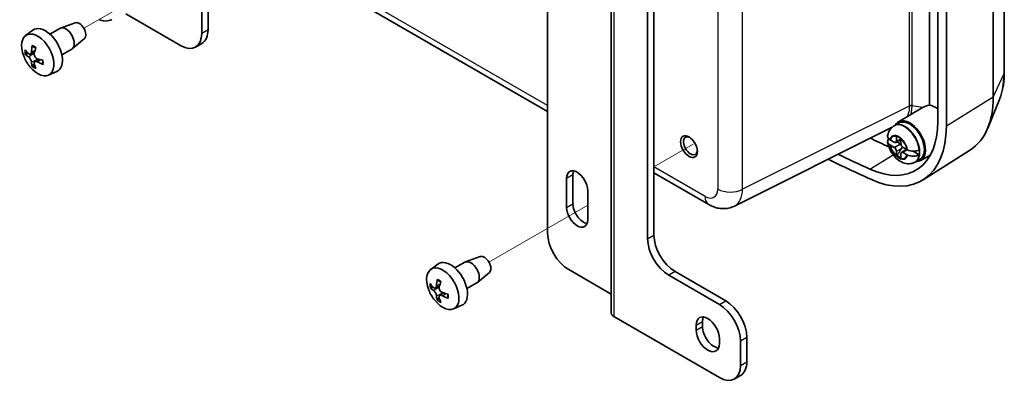
# Model space of a CAD drawing. Units: millimetres. Extents: x 14 to 406, y 8 to 289.
# Drawn here: x 243 to 309, y 81 to 105 of the extents above; entities that cross this region are included whole.
import ezdxf

# ---------------------------------------------------------------- set-up
doc = ezdxf.new("R2010")
doc.units = ezdxf.units.MM
for name, color, linetype, lineweight in [('Tweak Trail (ISO)', 7, 'Continuous', 18), ('Visible (ISO)', 7, 'Continuous', 35), ('Visible Narrow (ISO)', 7, 'Continuous', 25)]:
    doc.layers.add(name, color=color, linetype=linetype, lineweight=lineweight)

msp = doc.modelspace()

# ---------------------------------------------------------------- linework, layer by layer
at = {"layer": 'Tweak Trail (ISO)'}
for p, q in [((253.528, 108.626), (246.905, 104.802)), ((287.743, 97.026), (285.121, 95.513)), ((280.68, 92.949), (274.058, 89.125))]:
    msp.add_line(p, q, dxfattribs=at)
at = {"layer": 'Visible (ISO)'}
for p, q in [((254.8, 104.461), (254.8, 144.306)), ((255.225, 144.551), (255.225, 104.706)), ((308.606, 137.637), (308.606, 101.855)), ((307.861, 135.972), (307.861, 100.19)), ((304.156, 134.355), (304.156, 98.573)), ((304.722, 134.029), (304.722, 98.246)), ((277.993, 91.071), (277.993, 130.916)), ((282.258, 85.715), (282.258, 128.826)), ((285.121, 90.94), (285.121, 120.987)), ((284.697, 120.742), (284.697, 90.695)), ((303.591, 116.038), (303.591, 99.641)), ((277.993, 99.221), (259.489, 109.905)), ((249.709, 105.768), (253.386, 103.645)), ((246.324, 105.172), (245.336, 104.815)), ((242.999, 104.317), (243.487, 104.673)), ((244.628, 104.411), (245.293, 104.795)), ((246.935, 104.114), (246.132, 103.437)), ((254.386, 103.546), (254.81, 103.791)), ((243.316, 103.067), (243.595, 103.191)), ((245.428, 103.025), (246.093, 103.409)), ((243.608, 102.561), (243.855, 102.741)), ((244.532, 101.662), (245.084, 101.907)), ((308.278, 100.028), (307.496, 98.116)), ((301.507, 98.54), (303.056, 99.455)), ((301.265, 98.284), (301.561, 98.456)), ((301.093, 98.168), (290.508, 92.881)), ((300.98, 98.049), (300.922, 98.082)), ((301.223, 98.26), (301.265, 98.284)), ((300.973, 97.312), (301.229, 97.164)), ((301.329, 97.152), (301.677, 97.329)), ((301.375, 97.249), (301.375, 97.544)), ((301.402, 97.19), (301.682, 97.028)), ((301.677, 97.37), (301.677, 97.075)), ((301.229, 96.817), (300.973, 96.964)), ((301.375, 96.268), (301.375, 96.563)), ((301.677, 96.389), (301.677, 96.094)), ((301.716, 96.482), (302.043, 96.694)), ((301.823, 96.821), (302.079, 96.674)), ((302.079, 96.326), (301.823, 96.474)), ((302.496, 96.559), (302.902, 96.324)), ((306.333, 96.659), (303.163, 94.643)), ((302.622, 95.836), (302.664, 95.86)), ((302.664, 95.86), (302.961, 96.031)), ((303.007, 95.942), (303.646, 96.303)), ((288.793, 92.986), (285.121, 95.106)), ((279.266, 94.745), (279.266, 92.785)), ((279.691, 93.03), (279.691, 94.99)), ((280.68, 91.969), (280.68, 93.929)), ((271.781, 88.734), (272.446, 89.118)), ((273.477, 89.495), (272.489, 89.138)), ((270.152, 88.64), (270.64, 88.996)), ((282.258, 86.976), (279.408, 88.621)), ((289.929, 86.531), (286.535, 88.491)), ((274.088, 88.437), (273.285, 87.76)), ((286.111, 88.246), (289.505, 86.286)), ((270.469, 87.391), (270.748, 87.514)), ((272.581, 87.349), (273.246, 87.733)), ((270.761, 86.884), (271.008, 87.064)), ((271.685, 85.986), (272.237, 86.23)), ((289.505, 81.387), (282.434, 85.47)), ((287.95, 84.898), (287.95, 84.572)), ((288.374, 84.816), (288.374, 85.143)), ((289.505, 83.673), (289.505, 84)), ((290.919, 83.837), (290.919, 82.204)), ((291.344, 82.449), (291.344, 84.082)), ((290.929, 81.533), (290.505, 81.288))]:
    msp.add_line(p, q, dxfattribs=at)
for centre in [(245.297, 103.874), (272.45, 88.197)]:
    msp.add_arc(centre, 2.6, 201.25534, 218.74466, dxfattribs=at)
for centre, major_axis, ratio, start_param, end_param in [((246.598, 104.625), (0.307, -0.532), 0.57735, 0.102933, 3.03866), ((248.352, 105.637), (0.6, 0), 0.57735, 3.926991, 5.497787), ((243.813, 103.017), (-0.768, 1.33), 0.57735, 1.831171, 7.593607), ((244.335, 103.318), (-0.8, 1.386), 0.57735, 3.079689, 6.345089), ((245.693, 104.102), (-0.4, 0.693), 0.57735, 3.141593, 6.283185), ((253.386, 105.278), (1, -1.732), 0.57735, 5.497787, 7.068583), ((253.81, 105.523), (1, -1.732), 0.57735, 0, 0.785398), ((245.388, 103.824), (-1.233, -2.285), 0.688904, 5.141001, 5.317404), ((245.276, 103.76), (-2.554, 0.463), 0.588265, 0.551627, 0.72803), ((245.276, 103.991), (-2.557, -0.45), 0.554117, 0.348313, 0.524716), ((245.188, 103.94), (1.35, 2.217), 0.453478, 2.029931, 2.206334), ((245.388, 103.797), (-1.668, -1.989), 0.554117, 5.758469, 5.934873), ((245.188, 103.913), (0.876, 2.444), 0.588265, 2.413563, 2.589966), ((245.3, 103.746), (-2.595, -0.061), 0.453478, 0.935259, 1.111662), ((245.3, 103.977), (2.595, -0.075), 0.688904, 4.107374, 4.283777), ((302.318, 103.39), (3.92, -6.789), 0.57735, 0.024695, 0.785398), ((304.268, 98.396), (1.659, -0.525), 0.697895, 2.198105, 2.533883), ((304.015, 98.256), (-0.76, 1.316), 0.57735, 5.366149, 5.903569), ((299.065, 101.512), (3.6, -6.235), 0.57735, 5.601293, 7.068583), ((302.261, 97.244), (-0.75, 1.299), 0.57735, 2.773768, 6.65101), ((302.261, 97.244), (-0.7, 1.212), 0.57735, 3.140976, 6.283802), ((299.065, 101.512), (4, -6.928), 0.57735, 5.601293, 7.068583), ((287.568, 96.925), (-0.33, 0.572), 0.57735, 5.598911, 10.109052), ((286.055, 276.211), (-105.119, 182.071), 0.57735, 2.447608, 2.45599), ((301.229, 97.333), (0.103, -0.179), 0.57735, 5.497787, 7.068583), ((301.526, 96.819), (0.417, -0.721), 0.57735, 2.097618, 2.614771), ((301.922, 97.048), (0.184, -0.318), 0.57735, 3.590739, 4.263243), ((301.823, 96.99), (0.103, -0.179), 0.57735, 3.926991, 5.497787), ((301.229, 96.648), (-0.103, 0.179), 0.57735, 3.926991, 5.497787), ((301.823, 96.305), (-0.103, 0.179), 0.57735, 5.497787, 7.068583), ((301.922, 97.048), (0.7, -1.212), 0.57735, 0.646733, 0.924063), ((284.216, 275.15), (105.625, -182.948), 0.57735, 5.582056, 5.601293), ((284.216, 275.15), (-105.225, 182.255), 0.57735, 2.445317, 2.4597), ((301.526, 96.819), (-0.417, 0.721), 0.57735, 2.097618, 2.614771), ((301.566, 96.842), (0.415, -0.719), 0.57735, 5.241472, 5.687781), ((300.904, 102.573), (3.494, -6.052), 0.57735, 6.050971, 6.077086), ((279.973, 94.337), (-0.5, 0.866), 0.57735, 3.926991, 7.068583), ((280.398, 94.582), (-0.5, 0.866), 0.57735, 0.438149, 0.785398), ((279.973, 92.377), (0.5, -0.866), 0.57735, 3.926991, 7.068583), ((280.398, 92.622), (-0.5, 0.866), 0.57735, 0.785398, 2.703444), ((279.408, 90.254), (1, -1.732), 0.57735, 3.926991, 5.497787), ((286.111, 89.879), (-1, 1.732), 0.57735, 0.785398, 2.356194), ((286.535, 90.124), (1, -1.732), 0.57735, 3.926991, 5.497787), ((271.488, 87.642), (-0.8, 1.386), 0.57735, 3.079689, 6.345089), ((272.846, 88.425), (-0.4, 0.693), 0.57735, 3.141593, 6.283185), ((273.751, 88.948), (0.307, -0.532), 0.57735, 0.102933, 3.03866), ((270.966, 87.34), (-0.768, 1.33), 0.57735, 1.831171, 7.593607), ((272.541, 88.148), (-1.233, -2.285), 0.688904, 5.141001, 5.317404), ((272.341, 88.263), (1.35, 2.217), 0.453478, 2.029931, 2.206334), ((272.429, 88.083), (-2.554, 0.463), 0.588265, 0.551627, 0.72803), ((272.429, 88.314), (-2.557, -0.45), 0.554117, 0.348313, 0.524716), ((272.541, 88.12), (-1.668, -1.989), 0.554117, 5.758469, 5.934873), ((272.341, 88.236), (0.876, 2.444), 0.588265, 2.413563, 2.589966), ((272.453, 88.069), (-2.595, -0.061), 0.453478, 0.935259, 1.111662), ((272.453, 88.3), (2.595, -0.075), 0.688904, 4.107374, 4.283777), ((289.929, 84.898), (1, -1.732), 0.57735, 0.785398, 2.356194), ((289.505, 84.653), (-1, 1.732), 0.57735, 3.926991, 5.497787), ((282.858, 85.715), (-0.6, 0), 0.57735, 0, 0.785398), ((288.727, 84.449), (-0.55, 0.953), 0.57735, 3.926991, 7.068583), ((289.152, 84.694), (-0.55, 0.953), 0.57735, 0.395961, 0.785398), ((288.727, 84.122), (0.55, -0.953), 0.57735, 3.926991, 7.068583), ((289.152, 84.367), (-0.55, 0.953), 0.57735, 0.785398, 2.745632), ((289.505, 83.02), (1, -1.732), 0.57735, 5.497787, 7.068583), ((289.929, 83.265), (1, -1.732), 0.57735, 0, 0.785398)]:
    msp.add_ellipse(centre, major_axis=major_axis, ratio=ratio, start_param=start_param, end_param=end_param, dxfattribs=at)
msp.add_ellipse((287.469, 96.868), major_axis=(0.4, -0.693), ratio=0.57735, dxfattribs=at)
for points, knots in [([(243.47, 103.584), (243.468, 103.585), (243.466, 103.586), (243.459, 103.59), (243.453, 103.595), (243.446, 103.607), (243.444, 103.616), (243.442, 103.631), (243.443, 103.639), (243.444, 103.647)], [0.06684169, 0.06684169, 0.06684169, 0.06684169, 0.06906486, 0.06906486, 0.07594731, 0.07594731, 0.08285485, 0.08285485, 0.08888476, 0.08888476, 0.08888476, 0.08888476]), ([(243.048, 103.074), (243.041, 103.072), (243.032, 103.07), (243.016, 103.068), (243.005, 103.068), (242.988, 103.069), (242.979, 103.072), (242.967, 103.077), (242.962, 103.081), (242.958, 103.085)], [0.06343701, 0.06343701, 0.06343701, 0.06343701, 0.06906486, 0.06906486, 0.07594731, 0.07594731, 0.08285485, 0.08285485, 0.08888476, 0.08888476, 0.08888476, 0.08888476]), ([(243.392, 103.223), (243.391, 103.193), (243.385, 103.164), (243.367, 103.115), (243.353, 103.095), (243.324, 103.069), (243.305, 103.061), (243.266, 103.06), (243.244, 103.066), (243.213, 103.084), (243.2, 103.094), (243.188, 103.105)], [0, 0, 0, 0, 0.0245618, 0.0245618, 0.0491236, 0.0491236, 0.0735013, 0.0735013, 0.097879, 0.097879, 0.1128304, 0.1128304, 0.1128304, 0.1128304]), ([(243.47, 103.584), (243.484, 103.58), (243.498, 103.574), (243.527, 103.561), (243.542, 103.554), (243.571, 103.539), (243.586, 103.53), (243.616, 103.512), (243.631, 103.501), (243.656, 103.484), (243.666, 103.476), (243.676, 103.468)], [6.0793505, 6.0793505, 6.0793505, 6.0793505, 6.1608976, 6.1608976, 6.2424447, 6.2424447, 6.3239919, 6.3239919, 6.405539, 6.405539, 6.4595747, 6.4595747, 6.4595747, 6.4595747]), ([(243.781, 102.763), (243.755, 102.771), (243.727, 102.786), (243.675, 102.826), (243.651, 102.851), (243.614, 102.904), (243.598, 102.936), (243.576, 103), (243.571, 103.033), (243.571, 103.081), (243.573, 103.099), (243.577, 103.116)], [0, 0, 0, 0, 0.0245618, 0.0245618, 0.0491236, 0.0491236, 0.0735013, 0.0735013, 0.097879, 0.097879, 0.1128304, 0.1128304, 0.1128304, 0.1128304]), ([(243.188, 102.892), (243.207, 102.879), (243.228, 102.861), (243.27, 102.815), (243.291, 102.788), (243.326, 102.733), (243.343, 102.702), (243.369, 102.641), (243.379, 102.611), (243.389, 102.568), (243.391, 102.553), (243.392, 102.538)], [0, 0, 0, 0, 0.0245618, 0.0245618, 0.0491236, 0.0491236, 0.0735013, 0.0735013, 0.097879, 0.097879, 0.1128304, 0.1128304, 0.1128304, 0.1128304]), ([(243.444, 102.242), (243.443, 102.247), (243.442, 102.254), (243.444, 102.267), (243.446, 102.276), (243.453, 102.292), (243.459, 102.301), (243.469, 102.314), (243.474, 102.321), (243.48, 102.326)], [0.02166987, 0.02166987, 0.02166987, 0.02166987, 0.02769978, 0.02769978, 0.03460732, 0.03460732, 0.04148978, 0.04148978, 0.04711762, 0.04711762, 0.04711762, 0.04711762]), ([(243.577, 102.431), (243.571, 102.457), (243.57, 102.482), (243.578, 102.526), (243.588, 102.544), (243.616, 102.568), (243.635, 102.576), (243.68, 102.581), (243.706, 102.578), (243.748, 102.565), (243.764, 102.558), (243.781, 102.549)], [0, 0, 0, 0, 0.0245618, 0.0245618, 0.0491236, 0.0491236, 0.0735013, 0.0735013, 0.097879, 0.097879, 0.1128304, 0.1128304, 0.1128304, 0.1128304]), ([(244.174, 102.382), (244.167, 102.385), (244.159, 102.389), (244.147, 102.397), (244.141, 102.404), (244.134, 102.416), (244.132, 102.423), (244.132, 102.432), (244.133, 102.434), (244.133, 102.436)], [0.02166987, 0.02166987, 0.02166987, 0.02166987, 0.02769978, 0.02769978, 0.03460732, 0.03460732, 0.04148978, 0.04148978, 0.04371294, 0.04371294, 0.04371294, 0.04371294]), ([(244.135, 102.672), (244.137, 102.66), (244.139, 102.647), (244.142, 102.617), (244.143, 102.599), (244.144, 102.564), (244.144, 102.546), (244.143, 102.513), (244.142, 102.497), (244.138, 102.465), (244.136, 102.45), (244.133, 102.436)], [1.3944069, 1.3944069, 1.3944069, 1.3944069, 1.4484426, 1.4484426, 1.5299898, 1.5299898, 1.6115369, 1.6115369, 1.693084, 1.693084, 1.7746312, 1.7746312, 1.7746312, 1.7746312]), ([(308.606, 101.855), (308.606, 101.723), (308.602, 101.594), (308.585, 101.337), (308.572, 101.211), (308.538, 100.962), (308.516, 100.84), (308.464, 100.6), (308.434, 100.482), (308.363, 100.251), (308.323, 100.138), (308.278, 100.028)], [3.1415927, 3.1415927, 3.1415927, 3.1415927, 3.2145654, 3.2145654, 3.2875382, 3.2875382, 3.360511, 3.360511, 3.4334837, 3.4334837, 3.5064565, 3.5064565, 3.5064565, 3.5064565]), ([(301.223, 98.26), (301.171, 98.23), (301.122, 98.194), (301.033, 98.114), (300.994, 98.07), (300.927, 97.978), (300.898, 97.929), (300.851, 97.831), (300.832, 97.782), (300.802, 97.682), (300.791, 97.632), (300.783, 97.583)], [2.3561945, 2.3561945, 2.3561945, 2.3561945, 2.4807518, 2.4807518, 2.605309, 2.605309, 2.7298663, 2.7298663, 2.8544236, 2.8544236, 2.9789808, 2.9789808, 2.9789808, 2.9789808]), ([(300.784, 97.583), (300.782, 97.573), (300.781, 97.563), (300.782, 97.515), (300.799, 97.469), (300.849, 97.401), (300.886, 97.367), (300.928, 97.34)], [0.0911085, 0.0911085, 0.0911085, 0.0911085, 0.1036328, 0.1036328, 0.1562643, 0.1562643, 0.2012447, 0.2012447, 0.2012447, 0.2012447]), ([(300.928, 96.992), (300.886, 97.019), (300.849, 97.054), (300.799, 97.125), (300.782, 97.174), (300.781, 97.257), (300.796, 97.306), (300.833, 97.36), (300.846, 97.376), (300.862, 97.392)], [0.6483513, 0.6483513, 0.6483513, 0.6483513, 0.6933317, 0.6933317, 0.7459632, 0.7459632, 0.7979806, 0.7979806, 0.8185143, 0.8185143, 0.8185143, 0.8185143]), ([(300.783, 97.19), (300.804, 97.041), (300.846, 96.895), (300.962, 96.617), (301.036, 96.484), (301.211, 96.239), (301.312, 96.127), (301.542, 95.933), (301.671, 95.85), (301.944, 95.745), (302.085, 95.715), (302.344, 95.728), (302.456, 95.754), (302.582, 95.813), (302.602, 95.824), (302.622, 95.836)], [3.315164, 3.315164, 3.315164, 3.315164, 3.705502, 3.705502, 4.095187, 4.095187, 4.484122, 4.484122, 4.87633, 4.87633, 5.211804, 5.211804, 5.44963, 5.44963, 5.497787, 5.497787, 5.497787, 5.497787]), ([(301.613, 97.016), (301.623, 97.015), (301.633, 97.013), (301.658, 97.008), (301.675, 97.002), (301.691, 96.994)], [0.29629058, 0.29629058, 0.29629058, 0.29629058, 0.30339883, 0.30339883, 0.31584131, 0.31584131, 0.31584131, 0.31584131]), ([(301.76, 96.874), (301.759, 96.857), (301.755, 96.839), (301.742, 96.796), (301.729, 96.768), (301.713, 96.741)], [0.35162731, 0.35162731, 0.35162731, 0.35162731, 0.36406978, 0.36406978, 0.3856257, 0.3856257, 0.3856257, 0.3856257]), ([(302.127, 96.647), (302.174, 96.623), (302.234, 96.601), (302.354, 96.571), (302.436, 96.56), (302.575, 96.557), (302.657, 96.564), (302.785, 96.59), (302.853, 96.614), (302.902, 96.64)], [0.6483513, 0.6483513, 0.6483513, 0.6483513, 0.6933317, 0.6933317, 0.7459632, 0.7459632, 0.7979806, 0.7979806, 0.8493658, 0.8493658, 0.8493658, 0.8493658]), ([(302.902, 96.324), (302.853, 96.294), (302.785, 96.266), (302.657, 96.232), (302.575, 96.221), (302.436, 96.219), (302.354, 96.227), (302.234, 96.255), (302.174, 96.276), (302.127, 96.3)], [0.0002302, 0.0002302, 0.0002302, 0.0002302, 0.0516153, 0.0516153, 0.1036328, 0.1036328, 0.1562643, 0.1562643, 0.2012447, 0.2012447, 0.2012447, 0.2012447]), ([(288.793, 92.986), (288.88, 92.936), (288.973, 92.89), (289.17, 92.811), (289.275, 92.777), (289.497, 92.728), (289.615, 92.713), (289.863, 92.708), (289.992, 92.719), (290.253, 92.774), (290.384, 92.819), (290.508, 92.881)], [-0.7847892, -0.7847892, -0.7847892, -0.7847892, -0.6348042, -0.6348042, -0.4848192, -0.4848192, -0.3348341, -0.3348341, -0.1848491, -0.1848491, -0.0348641, -0.0348641, -0.0348641, -0.0348641]), ([(270.623, 87.908), (270.621, 87.908), (270.619, 87.909), (270.611, 87.913), (270.606, 87.919), (270.599, 87.931), (270.597, 87.939), (270.595, 87.954), (270.596, 87.963), (270.597, 87.97)], [0.06684169, 0.06684169, 0.06684169, 0.06684169, 0.06906486, 0.06906486, 0.07594731, 0.07594731, 0.08285485, 0.08285485, 0.08888476, 0.08888476, 0.08888476, 0.08888476]), ([(270.623, 87.908), (270.637, 87.903), (270.651, 87.897), (270.68, 87.885), (270.694, 87.878), (270.724, 87.862), (270.739, 87.853), (270.769, 87.835), (270.784, 87.825), (270.809, 87.807), (270.819, 87.799), (270.829, 87.792)], [6.0793505, 6.0793505, 6.0793505, 6.0793505, 6.1608976, 6.1608976, 6.2424447, 6.2424447, 6.3239919, 6.3239919, 6.405539, 6.405539, 6.4595747, 6.4595747, 6.4595747, 6.4595747]), ([(270.201, 87.397), (270.194, 87.395), (270.185, 87.393), (270.169, 87.391), (270.158, 87.391), (270.141, 87.393), (270.132, 87.395), (270.12, 87.4), (270.115, 87.404), (270.111, 87.408)], [0.06343701, 0.06343701, 0.06343701, 0.06343701, 0.06906486, 0.06906486, 0.07594731, 0.07594731, 0.08285485, 0.08285485, 0.08888476, 0.08888476, 0.08888476, 0.08888476]), ([(270.545, 87.546), (270.544, 87.517), (270.538, 87.487), (270.52, 87.438), (270.506, 87.418), (270.477, 87.392), (270.458, 87.384), (270.418, 87.383), (270.397, 87.389), (270.366, 87.408), (270.353, 87.417), (270.341, 87.429)], [0, 0, 0, 0, 0.0245618, 0.0245618, 0.0491236, 0.0491236, 0.0735013, 0.0735013, 0.097879, 0.097879, 0.1128304, 0.1128304, 0.1128304, 0.1128304]), ([(270.341, 87.215), (270.36, 87.203), (270.381, 87.184), (270.423, 87.138), (270.444, 87.111), (270.479, 87.056), (270.496, 87.025), (270.522, 86.964), (270.532, 86.934), (270.542, 86.892), (270.544, 86.876), (270.545, 86.861)], [0, 0, 0, 0, 0.0245618, 0.0245618, 0.0491236, 0.0491236, 0.0735013, 0.0735013, 0.097879, 0.097879, 0.1128304, 0.1128304, 0.1128304, 0.1128304]), ([(270.934, 87.086), (270.908, 87.094), (270.879, 87.109), (270.827, 87.149), (270.804, 87.174), (270.766, 87.228), (270.75, 87.259), (270.729, 87.323), (270.724, 87.356), (270.724, 87.404), (270.726, 87.422), (270.73, 87.44)], [0, 0, 0, 0, 0.0245618, 0.0245618, 0.0491236, 0.0491236, 0.0735013, 0.0735013, 0.097879, 0.097879, 0.1128304, 0.1128304, 0.1128304, 0.1128304]), ([(270.597, 86.566), (270.596, 86.571), (270.595, 86.577), (270.597, 86.59), (270.599, 86.599), (270.606, 86.615), (270.611, 86.624), (270.621, 86.637), (270.627, 86.644), (270.633, 86.649)], [0.02166987, 0.02166987, 0.02166987, 0.02166987, 0.02769978, 0.02769978, 0.03460732, 0.03460732, 0.04148978, 0.04148978, 0.04711762, 0.04711762, 0.04711762, 0.04711762]), ([(270.73, 86.755), (270.724, 86.78), (270.722, 86.806), (270.731, 86.849), (270.741, 86.867), (270.769, 86.891), (270.788, 86.9), (270.833, 86.905), (270.859, 86.901), (270.901, 86.888), (270.917, 86.881), (270.934, 86.873)], [0, 0, 0, 0, 0.0245618, 0.0245618, 0.0491236, 0.0491236, 0.0735013, 0.0735013, 0.097879, 0.097879, 0.1128304, 0.1128304, 0.1128304, 0.1128304]), ([(271.327, 86.706), (271.32, 86.708), (271.312, 86.712), (271.3, 86.721), (271.294, 86.727), (271.287, 86.739), (271.285, 86.746), (271.285, 86.755), (271.285, 86.757), (271.286, 86.759)], [0.02166987, 0.02166987, 0.02166987, 0.02166987, 0.02769978, 0.02769978, 0.03460732, 0.03460732, 0.04148978, 0.04148978, 0.04371294, 0.04371294, 0.04371294, 0.04371294]), ([(271.288, 86.995), (271.29, 86.983), (271.291, 86.971), (271.295, 86.94), (271.296, 86.922), (271.297, 86.887), (271.297, 86.87), (271.296, 86.836), (271.295, 86.82), (271.291, 86.789), (271.289, 86.774), (271.286, 86.759)], [1.3944069, 1.3944069, 1.3944069, 1.3944069, 1.4484426, 1.4484426, 1.5299898, 1.5299898, 1.6115369, 1.6115369, 1.693084, 1.693084, 1.7746312, 1.7746312, 1.7746312, 1.7746312])]:
    msp.add_open_spline(points, degree=3, knots=knots, dxfattribs=at)
for points, weights in [([(243.048, 103.074), (243.116, 103.095), (243.178, 103.115)], [1.00344271601, 1.0069803316, 1.00887065626]), ([(243.581, 102.418), (243.532, 102.374), (243.48, 102.326)], [1.00887065626, 1.0069803316, 1.00344271601]), ([(301.713, 96.741), (301.611, 96.576), (301.417, 96.272)], [1.90626778515, 1.58575965918, 1.19985381012]), ([(301.684, 97.017), (301.651, 97.017), (301.613, 97.016)], [1.00701295666, 1.02024091543, 1.02934616585]), ([(270.201, 87.397), (270.269, 87.419), (270.331, 87.438)], [1.00344271601, 1.0069803316, 1.00887065626]), ([(270.734, 86.741), (270.685, 86.697), (270.633, 86.649)], [1.00887065626, 1.0069803316, 1.00344271601])]:
    msp.add_rational_spline(points, weights, degree=2, dxfattribs=at)
for points, degree in [([(303.115, 99.488), (303.095, 99.477), (303.076, 99.466), (303.056, 99.455)], 3), ([(300.928, 97.34), (300.937, 97.334), (300.947, 97.328), (300.957, 97.322)], 3), ([(300.957, 97.322), (300.962, 97.318), (300.968, 97.315), (300.973, 97.312)], 3), ([(301.375, 97.544), (301.375, 97.55), (301.375, 97.557), (301.376, 97.564)], 3), ([(301.677, 97.39), (301.677, 97.383), (301.677, 97.376), (301.677, 97.37)], 3), ([(300.957, 96.974), (300.947, 96.98), (300.937, 96.986), (300.928, 96.992)], 3), ([(300.973, 96.964), (300.968, 96.967), (300.962, 96.971), (300.957, 96.974)], 3), ([(302.079, 96.674), (302.084, 96.671), (302.09, 96.667), (302.096, 96.664)], 3), ([(302.096, 96.664), (302.106, 96.659), (302.116, 96.653), (302.127, 96.647)], 3), ([(301.376, 96.249), (301.375, 96.255), (301.375, 96.261), (301.375, 96.268)], 3), ([(301.376, 96.249), (301.396, 96.26), (301.417, 96.272)], 2), ([(301.677, 96.094), (301.677, 96.088), (301.677, 96.081), (301.677, 96.075)], 3), ([(302.096, 96.316), (302.09, 96.32), (302.084, 96.323), (302.079, 96.326)], 3), ([(302.127, 96.3), (302.116, 96.305), (302.106, 96.311), (302.096, 96.316)], 3)]:
    msp.add_open_spline(points, degree=degree, dxfattribs=at)
for points, weights, knots in [([(301.613, 97.016), (301.566, 96.99), (301.471, 96.937), (301.39, 96.893), (301.333, 96.863), (301.294, 96.843), (301.234, 96.814), (301.229, 96.817)], [1.00523259624, 1.01065099597, 1.01986869717, 1.0251326851, 1.02623192952, 1.02453944563, 1.01680956149, 1], [0.0075071, 0.0075071, 0.0075071, 0.0239829, 0.0454919, 0.0644342, 0.0809236, 0.095068, 0.1407278, 0.1407278, 0.1407278]), ([(301.823, 96.474), (301.818, 96.477), (301.871, 96.518), (301.905, 96.544), (301.956, 96.58), (302.027, 96.629), (302.079, 96.665), (302.086, 96.67)], [1, 1.01798182369, 1.02510639849, 1.02625383188, 1.02452620551, 1.01883928517, 1.01300017078, 1.01227572796], [0.1407278, 0.1407278, 0.1407278, 0.1895718, 0.2040049, 0.2205179, 0.2390347, 0.2594162, 0.2621291, 0.2621291, 0.2621291])]:
    msp.add_rational_spline(points, weights, degree=2, knots=knots, dxfattribs=at)
at = {"layer": 'Visible Narrow (ISO)'}
for p, q in [((308.578, 137.518), (308.578, 101.735)), ((282.434, 128.581), (282.434, 85.47)), ((289.392, 119.664), (289.392, 94.025)), ((291.059, 94.009), (291.059, 119.843)), ((302.235, 115.948), (302.235, 99.59)), ((302.423, 99.617), (302.423, 115.865)), ((277.993, 99.627), (259.24, 110.455)), ((255.225, 104.706), (254.8, 104.461)), ((243.188, 102.892), (243.59, 103.169)), ((243.392, 103.223), (243.637, 103.345)), ((243.392, 102.538), (243.833, 102.747)), ((243.781, 102.549), (244.009, 102.701)), ((307.861, 100.19), (308.578, 101.735)), ((307.861, 100.19), (304.722, 98.246)), ((302.235, 99.59), (291.059, 94.009)), ((303.115, 99.488), (302.423, 99.595)), ((301.02, 98.096), (301.001, 98.122)), ((301.375, 97.249), (301.663, 97.401)), ((301.375, 96.563), (301.713, 96.741)), ((299.591, 95.361), (301.147, 96.329)), ((288.544, 93.536), (285.121, 95.512)), ((279.266, 94.745), (279.691, 94.99)), ((279.266, 92.785), (279.691, 93.03)), ((284.697, 90.695), (285.121, 90.94)), ((286.535, 88.491), (286.111, 88.246)), ((270.341, 87.215), (270.743, 87.492)), ((270.545, 87.546), (270.79, 87.668)), ((270.545, 86.861), (270.986, 87.071)), ((270.934, 86.873), (271.162, 87.024)), ((289.505, 86.286), (289.929, 86.531)), ((287.95, 84.898), (288.374, 85.143)), ((287.95, 84.572), (288.374, 84.816)), ((291.344, 84.082), (290.919, 83.837)), ((290.919, 82.204), (291.344, 82.449))]:
    msp.add_line(p, q, dxfattribs=at)
for centre, major_axis, ratio, start_param, end_param in [((243.566, 102.874), (-0.439, 0.76), 0.57735, 5.299788, 5.695787), ((243.566, 102.874), (0.439, -0.76), 0.57735, 3.728991, 4.12499), ((243.592, 102.889), (-0.393, 0.68), 0.57735, 0.700057, 0.988705), ((243.592, 102.889), (-0.393, 0.68), 0.57735, 2.152888, 2.441535), ((243.566, 102.874), (-0.439, 0.76), 0.57735, 3.728991, 4.12499), ((243.566, 102.874), (0.439, -0.76), 0.57735, 5.299788, 5.695787), ((304.015, 104.37), (3.227, -5.589), 0.57735, 0.420534, 0.785398), ((307.806, 101.855), (0.8, 0), 0.57735, 6.021386, 6.283185), ((302.371, 99.505), (-0.2, 0), 0.57735, 4.45059, 5.462881), ((302.371, 99.483), (-0.2, 0.003), 0.579885, 4.458956, 5.47092), ((299.41, 100.01), (2.778, -0.772), 0.66518, 0.174371, 0.184718), ((299.462, 100.121), (2.889, -0.959), 0.678897, 0.211351, 0.221698), ((301.923, 97.048), (0.7, -1.212), 0.57735, 0, 3.141593), ((301.964, 97.072), (-0.7, 1.212), 0.57735, 3.141593, 6.283185), ((301.527, 96.82), (-0.437, 0.757), 0.57735, 4.173025, 6.82255), ((301.526, 96.819), (-0.405, 0.701), 0.57735, 5.763925, 6.802445), ((301.526, 96.819), (0.405, -0.701), 0.57735, 1.051536, 2.090056), ((301.527, 96.82), (0.437, -0.757), 0.57735, 4.173025, 6.82255), ((301.526, 96.819), (-0.405, 0.701), 0.57735, 1.051536, 2.090056), ((301.526, 96.819), (0.405, -0.701), 0.57735, 5.763925, 6.802445), ((288.543, 94.517), (0.601, -1.04), 0.576647, 5.498396, 7.067974), ((290.241, 94.515), (1.2, 0), 0.57735, 3.926991, 5.462881), ((289.392, 95.007), (1.137, -2.114), 0.576999, 6.265743, 7.085396), ((289.393, 94.026), (-0.6, -1.039), 0.57735, 5.497787, 6.283185), ((270.719, 87.198), (-0.439, 0.76), 0.57735, 5.299788, 5.695787), ((270.719, 87.198), (0.439, -0.76), 0.57735, 3.728991, 4.12499), ((270.745, 87.213), (-0.393, 0.68), 0.57735, 0.700057, 0.988705), ((270.719, 87.198), (0.439, -0.76), 0.57735, 5.299788, 5.695787), ((270.745, 87.213), (-0.393, 0.68), 0.57735, 2.152888, 2.441535), ((270.719, 87.198), (-0.439, 0.76), 0.57735, 3.728991, 4.12499)]:
    msp.add_ellipse(centre, major_axis=major_axis, ratio=ratio, start_param=start_param, end_param=end_param, dxfattribs=at)
for points, knots in [([(302.235, 99.57), (302.234, 99.486), (302.228, 99.405), (302.196, 99.162), (302.152, 99.013), (302.09, 98.885)], [-1.0068748, -1.0068748, -1.0068748, -1.0068748, -0.9235269, -0.9235269, -0.7450246, -0.7450246, -0.7450246, -0.7450246]), ([(302.33, 99.027), (302.364, 99.124), (302.389, 99.23), (302.415, 99.424), (302.421, 99.508), (302.423, 99.595)], [0.8063927, 0.8063927, 0.8063927, 0.8063927, 0.9235269, 0.9235269, 1.0068748, 1.0068748, 1.0068748, 1.0068748])]:
    msp.add_open_spline(points, degree=3, knots=knots, dxfattribs=at)

doc.saveas('drawing.dxf')
